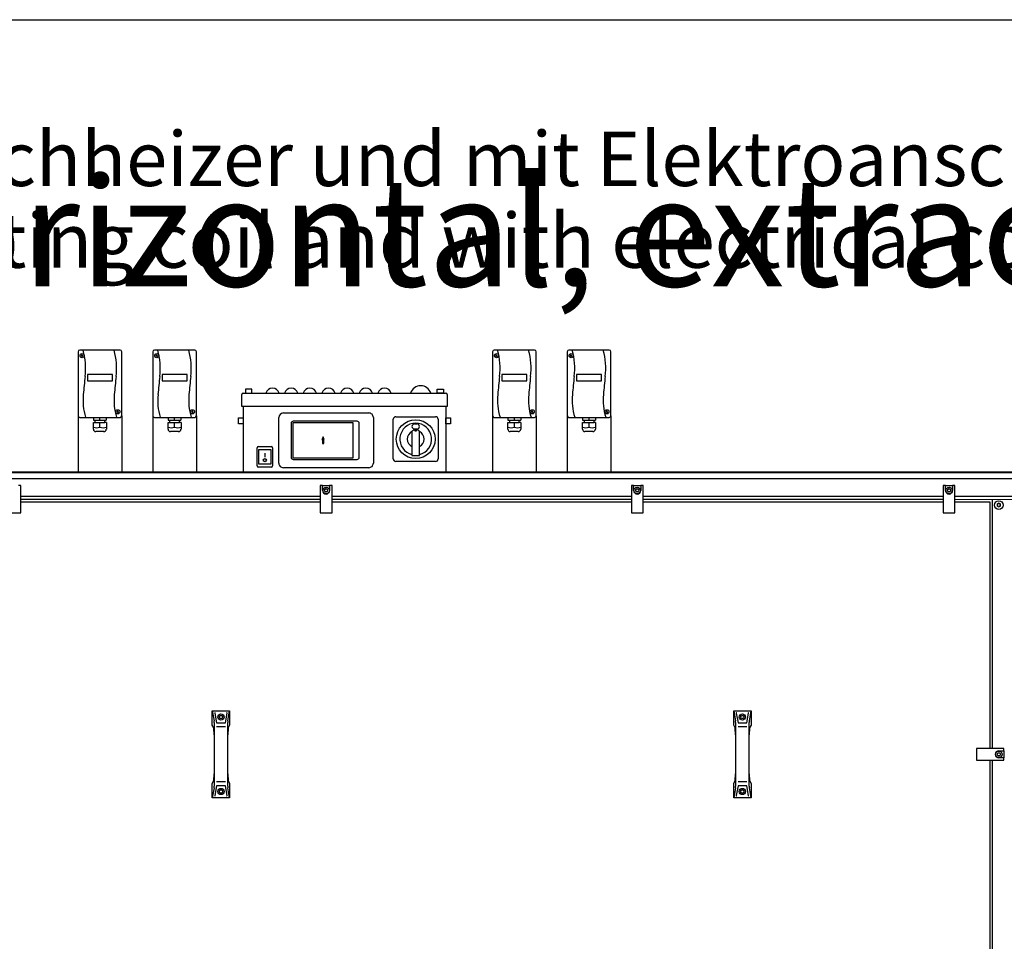
# Model space of a CAD drawing. Units: centimetres. Extents: x -4492 to -2850, y -2615 to -1562.
# Drawn here: x -3340 to -3182, y -1732 to -1583 of the extents above; entities that cross this region are included whole.
import ezdxf

# ---------------------------------------------------------------- set-up
doc = ezdxf.new("R2010")
doc.units = ezdxf.units.CM
doc.layers.add('1', color=7, linetype='Continuous')
doc.styles.add('CONVERTER_18', font='ARIAL.TTF', dxfattribs={"width": 1.2})
doc.styles.add('CONVERTER_20', font='ARIAL.TTF', dxfattribs={"width": 1.17})

# ---------------------------------------------------------------- blocks, each defined once
blk = doc.blocks.new('_tb_frame_A3QV', base_point=(118.2588, -44.3793))
at = {"layer": '1', "color": 7, "linetype": 'Continuous'}
blk.add_line((118.2588, -15.7793), (157.7588, -15.7793), dxfattribs=at)

msp = doc.modelspace()

# ---------------------------------------------------------------- hatches: boundary and pattern name
at = {"layer": '1', "linetype": 'Continuous'}
h = msp.add_hatch(dxfattribs=at)
h.set_pattern_fill('CUSTOM48', color=6, scale=5e-05, angle=45, pattern_type=2)
h.set_pattern_definition([(45, (68.80258382, 57.672943823), (-7.071067811865e-05, 6e-21), []), (135, (68.80258382, 57.672943823), (3e-20, -7.071067811865e-05), [])])
h.paths.add_polyline_path([(-3291.22, -1650.48), (-3291.44, -1650.88), (-3291.33, -1650.88), (-3291.33, -1651.52), (-3291.12, -1651.52), (-3291.12, -1650.88), (-3291.02, -1650.88)])

# ---------------------------------------------------------------- linework, layer by layer
at = {"color": 6, "linetype": 'Continuous'}
for centre, radius, start, end in [((-3182.83, -1661.31), 0.0737, 150, 227.4092), ((-3182.83, -1661.31), 0.0737, 72.5908, 150), ((-3182.78, -1661.17), 0.08, 252.5908, 347.4092), ((-3182.63, -1661.2), 0.0737, 90, 167.4092), ((-3182.63, -1661.2), 0.0737, 12.5908, 90), ((-3182.48, -1661.17), 0.08, 192.5908, 287.4092), ((-3182.43, -1661.31), 0.0737, 30, 107.4092), ((-3182.43, -1661.31), 0.0737, 312.5908, 30), ((-3182.83, -1661.54), 0.0737, 132.5908, 210), ((-3182.83, -1661.54), 0.0737, 210, 287.4092), ((-3182.93, -1661.43), 0.08, 312.5908, 47.4092), ((-3182.78, -1661.68), 0.08, 12.5908, 107.4092), ((-3182.63, -1661.65), 0.0737, 192.5908, 270), ((-3182.63, -1661.65), 0.0737, 270, 347.4092), ((-3182.48, -1661.68), 0.08, 72.5908, 167.4092), ((-3182.43, -1661.54), 0.0737, 252.5908, 330), ((-3182.33, -1661.43), 0.08, 132.5908, 227.4092), ((-3182.43, -1661.54), 0.0737, 330, 47.4092)]:
    msp.add_arc(centre, radius, start, end, dxfattribs=at)
at = {"layer": '1', "color": 2, "linetype": 'Continuous'}
for p, q in [((-3330.58, -1636.79), (-3330.58, -1647.09)), ((-3323.83, -1636.54), (-3330.33, -1636.54)), ((-3323.58, -1647.09), (-3323.58, -1636.79)), ((-3318.58, -1636.79), (-3318.58, -1647.09)), ((-3311.83, -1636.54), (-3318.33, -1636.54)), ((-3311.58, -1647.09), (-3311.58, -1636.79)), ((-3263.98, -1636.79), (-3263.98, -1647.09)), ((-3257.23, -1636.54), (-3263.73, -1636.54)), ((-3256.98, -1647.09), (-3256.98, -1636.79)), ((-3251.98, -1636.79), (-3251.98, -1647.09)), ((-3245.23, -1636.54), (-3251.73, -1636.54)), ((-3244.98, -1647.09), (-3244.98, -1636.79)), ((-3304.28, -1645.58), (-3304.28, -1643.67)), ((-3304.04, -1643.43), (-3271.52, -1643.43)), ((-3271.28, -1643.67), (-3271.28, -1645.58)), ((-3304.08, -1645.58), (-3304.08, -1656.08)), ((-3271.48, -1645.58), (-3271.48, -1656.08)), ((-3330.58, -1647.09), (-3330.58, -1656.08)), ((-3323.58, -1647.09), (-3323.58, -1656.08)), ((-3318.58, -1647.09), (-3318.58, -1656.08)), ((-3311.58, -1647.09), (-3311.58, -1656.08)), ((-3263.98, -1647.09), (-3263.98, -1656.08)), ((-3256.98, -1647.09), (-3256.98, -1656.08)), ((-3251.98, -1647.09), (-3251.98, -1656.08)), ((-3244.98, -1647.09), (-3244.98, -1656.08))]:
    msp.add_line(p, q, dxfattribs=at)
at = {"layer": '1', "color": 6, "linetype": 'Continuous'}
for p, q in [((-3330.09, -1637.3), (-3329.8, -1637.54)), ((-3330.06, -1637.57), (-3329.82, -1637.28)), ((-3318.09, -1637.3), (-3317.8, -1637.54)), ((-3318.06, -1637.57), (-3317.82, -1637.28)), ((-3263.49, -1637.3), (-3263.2, -1637.54)), ((-3263.46, -1637.57), (-3263.22, -1637.28)), ((-3251.49, -1637.3), (-3251.2, -1637.54)), ((-3251.46, -1637.57), (-3251.22, -1637.28)), ((-3329.08, -1640.47), (-3329.08, -1641.48)), ((-3325.08, -1640.47), (-3329.08, -1640.47)), ((-3325.08, -1641.48), (-3325.08, -1640.47)), ((-3313.08, -1640.47), (-3317.08, -1640.47)), ((-3317.08, -1640.47), (-3317.08, -1641.48)), ((-3313.08, -1641.48), (-3313.08, -1640.47)), ((-3262.48, -1640.47), (-3262.48, -1641.48)), ((-3258.48, -1640.47), (-3262.48, -1640.47)), ((-3258.48, -1641.48), (-3258.48, -1640.47)), ((-3246.48, -1640.47), (-3250.48, -1640.47)), ((-3250.48, -1640.47), (-3250.48, -1641.48)), ((-3246.48, -1641.48), (-3246.48, -1640.47)), ((-3329.08, -1641.48), (-3325.08, -1641.48)), ((-3317.08, -1641.48), (-3313.08, -1641.48)), ((-3262.48, -1641.48), (-3258.48, -1641.48)), ((-3250.48, -1641.48), (-3246.48, -1641.48)), ((-3303.68, -1642.82), (-3303.68, -1643.43)), ((-3302.68, -1642.82), (-3303.68, -1642.82)), ((-3303.68, -1643.43), (-3302.68, -1643.43)), ((-3302.68, -1643.43), (-3302.68, -1642.82)), ((-3272.88, -1643.43), (-3272.88, -1642.82)), ((-3272.88, -1642.82), (-3271.88, -1642.82)), ((-3271.88, -1643.43), (-3272.88, -1643.43)), ((-3271.88, -1642.82), (-3271.88, -1643.43)), ((-3324.36, -1646.32), (-3324.07, -1646.55)), ((-3324.33, -1646.58), (-3324.09, -1646.29)), ((-3312.36, -1646.32), (-3312.07, -1646.55)), ((-3312.33, -1646.58), (-3312.09, -1646.29)), ((-3271.28, -1645.58), (-3304.28, -1645.58)), ((-3297.6, -1646.63), (-3283.87, -1646.63)), ((-3257.76, -1646.32), (-3257.47, -1646.55)), ((-3257.73, -1646.58), (-3257.49, -1646.29)), ((-3245.76, -1646.32), (-3245.47, -1646.55)), ((-3245.73, -1646.58), (-3245.49, -1646.29)), ((-3328.12, -1649.24), (-3328.12, -1648.18)), ((-3328.12, -1648.18), (-3327.88, -1648.18)), ((-3328.11, -1647.34), (-3328.11, -1647.78)), ((-3328.11, -1647.78), (-3327.88, -1647.78)), ((-3327.88, -1647.78), (-3327.88, -1648.18)), ((-3327.88, -1647.78), (-3326.28, -1647.78)), ((-3327.88, -1648.18), (-3326.28, -1648.18)), ((-3327.08, -1647.78), (-3327.08, -1647.34)), ((-3327.08, -1648.93), (-3327.08, -1648.18)), ((-3326.28, -1648.18), (-3326.28, -1647.78)), ((-3326.28, -1647.78), (-3326.06, -1647.78)), ((-3326.04, -1648.18), (-3326.28, -1648.18)), ((-3326.06, -1647.34), (-3326.06, -1647.78)), ((-3326.04, -1648.18), (-3326.04, -1649.24)), ((-3316.12, -1648.18), (-3315.88, -1648.18)), ((-3316.12, -1649.24), (-3316.12, -1648.18)), ((-3316.11, -1647.34), (-3316.11, -1647.78)), ((-3316.11, -1647.78), (-3315.88, -1647.78)), ((-3315.88, -1647.78), (-3314.28, -1647.78)), ((-3315.88, -1647.78), (-3315.88, -1648.18)), ((-3315.88, -1648.18), (-3314.28, -1648.18)), ((-3315.08, -1647.78), (-3315.08, -1647.34)), ((-3315.08, -1648.93), (-3315.08, -1648.18)), ((-3314.28, -1647.78), (-3314.06, -1647.78)), ((-3314.28, -1648.18), (-3314.28, -1647.78)), ((-3314.04, -1648.18), (-3314.28, -1648.18)), ((-3314.06, -1647.34), (-3314.06, -1647.78)), ((-3314.04, -1648.18), (-3314.04, -1649.24)), ((-3304.83, -1648.4), (-3304.83, -1647.4)), ((-3304.83, -1647.4), (-3304.08, -1647.4)), ((-3304.08, -1648.4), (-3304.83, -1648.4)), ((-3304.08, -1647.4), (-3304.08, -1648.4)), ((-3298.33, -1654.69), (-3298.33, -1647.37)), ((-3296.36, -1648.29), (-3296.36, -1653.76)), ((-3286.37, -1648.23), (-3296.08, -1648.23)), ((-3296.08, -1648.23), (-3296.08, -1653.82)), ((-3285.74, -1647.95), (-3296.02, -1647.95)), ((-3286.37, -1653.82), (-3286.37, -1648.23)), ((-3285.4, -1653.76), (-3285.4, -1648.29)), ((-3283.14, -1647.36), (-3283.14, -1654.69)), ((-3279.93, -1654.02), (-3279.93, -1647.63)), ((-3279.53, -1647.23), (-3273.14, -1647.23)), ((-3276.53, -1648.4), (-3276.13, -1648.4)), ((-3272.73, -1647.63), (-3272.73, -1654.02)), ((-3271.48, -1647.4), (-3270.73, -1647.4)), ((-3271.48, -1648.4), (-3271.48, -1647.4)), ((-3270.73, -1648.4), (-3271.48, -1648.4)), ((-3270.73, -1647.4), (-3270.73, -1648.4)), ((-3261.52, -1649.24), (-3261.52, -1648.18)), ((-3261.52, -1648.18), (-3261.28, -1648.18)), ((-3261.51, -1647.34), (-3261.51, -1647.78)), ((-3261.51, -1647.78), (-3261.28, -1647.78)), ((-3261.28, -1647.78), (-3261.28, -1648.18)), ((-3261.28, -1647.78), (-3259.68, -1647.78)), ((-3261.28, -1648.18), (-3259.68, -1648.18)), ((-3260.48, -1647.78), (-3260.48, -1647.34)), ((-3260.48, -1648.93), (-3260.48, -1648.18)), ((-3259.68, -1648.18), (-3259.68, -1647.78)), ((-3259.68, -1647.78), (-3259.46, -1647.78)), ((-3259.44, -1648.18), (-3259.68, -1648.18)), ((-3259.46, -1647.34), (-3259.46, -1647.78)), ((-3259.44, -1648.18), (-3259.44, -1649.24)), ((-3249.52, -1648.18), (-3249.28, -1648.18)), ((-3249.52, -1649.24), (-3249.52, -1648.18)), ((-3249.51, -1647.34), (-3249.51, -1647.78)), ((-3249.51, -1647.78), (-3249.28, -1647.78)), ((-3249.28, -1647.78), (-3247.68, -1647.78)), ((-3249.28, -1647.78), (-3249.28, -1648.18)), ((-3249.28, -1648.18), (-3247.68, -1648.18)), ((-3248.48, -1647.78), (-3248.48, -1647.34)), ((-3248.48, -1648.93), (-3248.48, -1648.18)), ((-3247.68, -1647.78), (-3247.46, -1647.78)), ((-3247.68, -1648.18), (-3247.68, -1647.78)), ((-3247.44, -1648.18), (-3247.68, -1648.18)), ((-3247.46, -1647.34), (-3247.46, -1647.78)), ((-3247.44, -1648.18), (-3247.44, -1649.24)), ((-3326.47, -1649.62), (-3327.75, -1649.62)), ((-3314.47, -1649.62), (-3315.75, -1649.62)), ((-3276.93, -1649.64), (-3276.93, -1653.44)), ((-3276.81, -1649.45), (-3276.49, -1649.31)), ((-3276.53, -1649.2), (-3276.13, -1649.2)), ((-3276.41, -1649.58), (-3276.41, -1649.29)), ((-3276.41, -1649.29), (-3276.26, -1649.29)), ((-3276.26, -1649.58), (-3276.41, -1649.58)), ((-3276.26, -1649.29), (-3276.26, -1649.58)), ((-3276.17, -1649.31), (-3275.85, -1649.45)), ((-3275.73, -1653.44), (-3275.73, -1649.64)), ((-3259.87, -1649.62), (-3261.15, -1649.62)), ((-3247.87, -1649.62), (-3249.15, -1649.62)), ((-3291.22, -1650.48), (-3291.44, -1650.88)), ((-3291.44, -1650.88), (-3291.33, -1650.88)), ((-3291.33, -1650.88), (-3291.33, -1651.52)), ((-3291.33, -1651.52), (-3291.12, -1651.52)), ((-3291.02, -1650.88), (-3291.22, -1650.48)), ((-3291.12, -1651.52), (-3291.12, -1650.88)), ((-3291.12, -1650.88), (-3291.02, -1650.88)), ((-3301.83, -1655.1), (-3301.83, -1652.25)), ((-3301.58, -1652), (-3299.58, -1652)), ((-3301.53, -1652.5), (-3299.63, -1652.5)), ((-3301.53, -1654.85), (-3301.53, -1652.5)), ((-3300.58, -1653.09), (-3300.58, -1653.71)), ((-3299.63, -1652.5), (-3299.63, -1654.85)), ((-3299.33, -1652.25), (-3299.33, -1655.1)), ((-3299.63, -1654.85), (-3301.53, -1654.85)), ((-3296.08, -1653.82), (-3286.37, -1653.82)), ((-3296.02, -1654.1), (-3285.74, -1654.1)), ((-3273.14, -1654.43), (-3279.53, -1654.43)), ((-3276.93, -1653.44), (-3275.73, -1653.44)), ((-3399.74, -1656.18), (-3131.72, -1656.18)), ((-3299.58, -1655.35), (-3301.58, -1655.35)), ((-3283.87, -1655.42), (-3297.6, -1655.42)), ((-3396.31, -1657.14), (-3135.16, -1657.14)), ((-3339.78, -1658.28), (-3340.16, -1658.28)), ((-3339.78, -1662.68), (-3339.78, -1658.28)), ((-3291.68, -1658.28), (-3291.68, -1662.68)), ((-3291.31, -1658.28), (-3291.68, -1658.28)), ((-3291.31, -1659.08), (-3291.31, -1658.28)), ((-3291.31, -1658.28), (-3290.16, -1658.28)), ((-3290.98, -1658.93), (-3290.73, -1658.79)), ((-3290.98, -1659.22), (-3290.98, -1658.93)), ((-3290.73, -1659.36), (-3290.98, -1659.22)), ((-3290.73, -1658.79), (-3290.48, -1658.93)), ((-3290.48, -1659.22), (-3290.73, -1659.36)), ((-3290.48, -1658.93), (-3290.48, -1659.22)), ((-3290.16, -1658.28), (-3290.16, -1659.08)), ((-3289.78, -1658.28), (-3290.16, -1658.28)), ((-3289.78, -1662.68), (-3289.78, -1658.28)), ((-3241.31, -1658.28), (-3241.68, -1658.28)), ((-3241.68, -1658.28), (-3241.68, -1662.68)), ((-3241.31, -1658.28), (-3240.16, -1658.28)), ((-3241.31, -1659.08), (-3241.31, -1658.28)), ((-3240.98, -1658.93), (-3240.73, -1658.79)), ((-3240.98, -1659.22), (-3240.98, -1658.93)), ((-3240.73, -1659.36), (-3240.98, -1659.22)), ((-3240.73, -1658.79), (-3240.48, -1658.93)), ((-3240.48, -1659.22), (-3240.73, -1659.36)), ((-3240.48, -1658.93), (-3240.48, -1659.22)), ((-3239.78, -1658.28), (-3240.16, -1658.28)), ((-3240.16, -1658.28), (-3240.16, -1659.08)), ((-3239.78, -1662.68), (-3239.78, -1658.28)), ((-3191.58, -1658.28), (-3191.58, -1662.68)), ((-3191.21, -1658.28), (-3191.58, -1658.28)), ((-3191.21, -1659.08), (-3191.21, -1658.28)), ((-3191.21, -1658.28), (-3190.06, -1658.28)), ((-3190.88, -1658.93), (-3190.63, -1658.79)), ((-3190.88, -1659.22), (-3190.88, -1658.93)), ((-3190.63, -1659.36), (-3190.88, -1659.22)), ((-3190.63, -1658.79), (-3190.38, -1658.93)), ((-3190.38, -1659.22), (-3190.63, -1659.36)), ((-3190.38, -1658.93), (-3190.38, -1659.22)), ((-3190.06, -1658.28), (-3190.06, -1659.08)), ((-3189.68, -1658.28), (-3190.06, -1658.28)), ((-3189.68, -1662.68), (-3189.68, -1658.28)), ((-3291.68, -1660.05), (-3339.78, -1660.05)), ((-3339.78, -1660.5), (-3291.68, -1660.5)), ((-3241.68, -1660.05), (-3289.78, -1660.05)), ((-3289.78, -1660.5), (-3241.68, -1660.5)), ((-3191.58, -1660.05), (-3239.78, -1660.05)), ((-3239.78, -1660.5), (-3191.58, -1660.5)), ((-3135.16, -1660.05), (-3189.68, -1660.05)), ((-3189.68, -1660.5), (-3130.83, -1660.55)), ((-3183.63, -1700.53), (-3183.63, -1660.5)), ((-3341.68, -1662.68), (-3339.78, -1662.68)), ((-3291.68, -1662.68), (-3289.78, -1662.68)), ((-3241.68, -1662.68), (-3239.78, -1662.68)), ((-3191.58, -1662.68), (-3189.68, -1662.68)), ((-3309.03, -1694.48), (-3308.74, -1696.11)), ((-3306.52, -1696.11), (-3306.23, -1694.48)), ((-3225.23, -1694.48), (-3224.94, -1696.11)), ((-3222.72, -1696.11), (-3222.43, -1694.48)), ((-3308.61, -1694.88), (-3308.34, -1696.42)), ((-3307.92, -1695.5), (-3307.77, -1695.25)), ((-3307.77, -1695.75), (-3307.92, -1695.5)), ((-3307.77, -1695.25), (-3307.49, -1695.25)), ((-3307.49, -1695.75), (-3307.77, -1695.75)), ((-3307.49, -1695.25), (-3307.34, -1695.5)), ((-3307.34, -1695.5), (-3307.49, -1695.75)), ((-3306.92, -1696.42), (-3306.65, -1694.88)), ((-3224.81, -1694.88), (-3224.54, -1696.42)), ((-3224.12, -1695.5), (-3223.97, -1695.25)), ((-3223.97, -1695.75), (-3224.12, -1695.5)), ((-3223.97, -1695.25), (-3223.69, -1695.25)), ((-3223.69, -1695.75), (-3223.97, -1695.75)), ((-3223.69, -1695.25), (-3223.54, -1695.5)), ((-3223.54, -1695.5), (-3223.69, -1695.75)), ((-3223.12, -1696.42), (-3222.85, -1694.88)), ((-3308.72, -1696.37), (-3308.72, -1698.34)), ((-3308.34, -1697.03), (-3306.92, -1697.03)), ((-3306.54, -1698.34), (-3306.54, -1696.37)), ((-3224.92, -1696.37), (-3224.92, -1698.34)), ((-3224.54, -1697.03), (-3223.12, -1697.03)), ((-3222.74, -1698.34), (-3222.74, -1696.37)), ((-3186.23, -1700.53), (-3186.23, -1702.43)), ((-3181.83, -1700.53), (-3186.23, -1700.53)), ((-3181.83, -1700.9), (-3181.83, -1700.53)), ((-3186.23, -1702.43), (-3181.83, -1702.43)), ((-3183.63, -1784.53), (-3183.63, -1702.43)), ((-3182.92, -1701.48), (-3182.77, -1701.23)), ((-3182.77, -1701.73), (-3182.92, -1701.48)), ((-3182.77, -1701.23), (-3182.49, -1701.23)), ((-3182.49, -1701.73), (-3182.77, -1701.73)), ((-3182.63, -1700.9), (-3181.83, -1700.9)), ((-3181.83, -1702.05), (-3182.63, -1702.05)), ((-3182.49, -1701.23), (-3182.34, -1701.48)), ((-3182.34, -1701.48), (-3182.49, -1701.73)), ((-3181.83, -1700.9), (-3181.83, -1702.05)), ((-3181.83, -1702.43), (-3181.83, -1702.05)), ((-3308.72, -1704.61), (-3308.72, -1706.58)), ((-3306.54, -1706.58), (-3306.54, -1704.61)), ((-3224.92, -1704.61), (-3224.92, -1706.58)), ((-3222.74, -1706.58), (-3222.74, -1704.61)), ((-3308.74, -1706.84), (-3309.03, -1708.48)), ((-3308.34, -1706.53), (-3308.61, -1708.07)), ((-3306.92, -1705.92), (-3308.34, -1705.92)), ((-3306.65, -1708.07), (-3306.92, -1706.53)), ((-3306.23, -1708.48), (-3306.52, -1706.84)), ((-3224.94, -1706.84), (-3225.23, -1708.48)), ((-3224.54, -1706.53), (-3224.81, -1708.07)), ((-3223.12, -1705.92), (-3224.54, -1705.92)), ((-3222.85, -1708.07), (-3223.12, -1706.53)), ((-3222.43, -1708.48), (-3222.72, -1706.84)), ((-3307.92, -1707.45), (-3307.77, -1707.2)), ((-3307.77, -1707.7), (-3307.92, -1707.45)), ((-3307.77, -1707.2), (-3307.49, -1707.2)), ((-3307.49, -1707.7), (-3307.77, -1707.7)), ((-3307.49, -1707.2), (-3307.34, -1707.45)), ((-3307.34, -1707.45), (-3307.49, -1707.7)), ((-3224.12, -1707.45), (-3223.97, -1707.2)), ((-3223.97, -1707.7), (-3224.12, -1707.45)), ((-3223.97, -1707.2), (-3223.69, -1707.2)), ((-3223.69, -1707.7), (-3223.97, -1707.7)), ((-3223.69, -1707.2), (-3223.54, -1707.45)), ((-3223.54, -1707.45), (-3223.69, -1707.7))]:
    msp.add_line(p, q, dxfattribs=at)
at = {"layer": '1', "color": 1, "linetype": 'Continuous'}
for p, q in [((-3330.33, -1647.34), (-3323.83, -1647.34)), ((-3318.33, -1647.34), (-3311.83, -1647.34)), ((-3263.73, -1647.34), (-3257.23, -1647.34)), ((-3251.73, -1647.34), (-3245.23, -1647.34)), ((-3339.78, -1660.93), (-3291.68, -1660.93)), ((-3289.78, -1660.93), (-3241.68, -1660.93)), ((-3239.78, -1660.93), (-3191.58, -1660.93)), ((-3189.68, -1660.93), (-3184.08, -1660.93)), ((-3184.08, -1660.93), (-3184.08, -1700.53)), ((-3309.03, -1696.77), (-3309.03, -1694.48)), ((-3309.03, -1694.48), (-3306.23, -1694.48)), ((-3306.23, -1694.48), (-3306.23, -1696.77)), ((-3225.23, -1694.48), (-3222.43, -1694.48)), ((-3225.23, -1696.77), (-3225.23, -1694.48)), ((-3222.43, -1694.48), (-3222.43, -1696.77)), ((-3308.79, -1697.24), (-3309.03, -1696.77)), ((-3308.72, -1698.34), (-3308.79, -1697.24)), ((-3308.34, -1696.42), (-3306.92, -1696.42)), ((-3306.47, -1697.24), (-3306.54, -1698.34)), ((-3306.23, -1696.77), (-3306.47, -1697.24)), ((-3224.99, -1697.24), (-3225.23, -1696.77)), ((-3224.92, -1698.34), (-3224.99, -1697.24)), ((-3224.54, -1696.42), (-3223.12, -1696.42)), ((-3222.67, -1697.24), (-3222.74, -1698.34)), ((-3222.43, -1696.77), (-3222.67, -1697.24)), ((-3308.72, -1698.34), (-3308.72, -1704.61)), ((-3306.54, -1704.61), (-3306.54, -1698.34)), ((-3224.92, -1698.34), (-3224.92, -1704.61)), ((-3222.74, -1704.61), (-3222.74, -1698.34)), ((-3184.08, -1702.43), (-3184.08, -1741.98)), ((-3308.79, -1705.71), (-3308.72, -1704.61)), ((-3306.54, -1704.61), (-3306.47, -1705.71)), ((-3224.99, -1705.71), (-3224.92, -1704.61)), ((-3222.74, -1704.61), (-3222.67, -1705.71)), ((-3309.03, -1706.18), (-3308.79, -1705.71)), ((-3309.03, -1708.48), (-3309.03, -1706.18)), ((-3306.92, -1706.53), (-3308.34, -1706.53)), ((-3306.47, -1705.71), (-3306.23, -1706.18)), ((-3306.23, -1706.18), (-3306.23, -1708.48)), ((-3225.23, -1706.18), (-3224.99, -1705.71)), ((-3225.23, -1708.48), (-3225.23, -1706.18)), ((-3223.12, -1706.53), (-3224.54, -1706.53)), ((-3222.67, -1705.71), (-3222.43, -1706.18)), ((-3222.43, -1706.18), (-3222.43, -1708.48)), ((-3306.23, -1708.48), (-3309.03, -1708.48)), ((-3222.43, -1708.48), (-3225.23, -1708.48))]:
    msp.add_line(p, q, dxfattribs=at)
at = {"layer": '1', "color": 3, "linetype": 'Continuous'}
msp.add_line((-3399.68, -1656.08), (-3131.78, -1656.08), dxfattribs=at)
at = {"layer": '1', "color": 6, "linetype": 'Continuous'}
for centre, radius in [((-3329.94, -1637.42), 0.335), ((-3317.94, -1637.42), 0.335), ((-3263.34, -1637.42), 0.335), ((-3251.34, -1637.42), 0.335), ((-3324.21, -1646.44), 0.335), ((-3312.21, -1646.44), 0.335), ((-3257.61, -1646.44), 0.335), ((-3245.61, -1646.44), 0.335), ((-3276.33, -1650.83), 3.12), ((-3300.58, -1654.22), 0.252), ((-3290.73, -1659.08), 0.53), ((-3240.73, -1659.08), 0.53), ((-3190.63, -1659.08), 0.53), ((-3182.63, -1661.43), 0.7), ((-3307.63, -1695.5), 0.5), ((-3223.83, -1695.5), 0.5), ((-3182.63, -1701.48), 0.53), ((-3307.63, -1707.45), 0.5), ((-3223.83, -1707.45), 0.5)]:
    msp.add_circle(centre, radius, dxfattribs=at)
at = {"layer": '1', "color": 2, "linetype": 'Continuous'}
for centre, radius, start, end in [((-3330.33, -1636.79), 0.25, 90, 180), ((-3323.83, -1636.79), 0.25, 0, 90), ((-3318.33, -1636.79), 0.25, 90, 180), ((-3311.83, -1636.79), 0.25, 0, 90), ((-3263.73, -1636.79), 0.25, 90, 180), ((-3257.23, -1636.79), 0.25, 0, 90), ((-3251.73, -1636.79), 0.25, 90, 180), ((-3245.23, -1636.79), 0.25, 0, 90), ((-3304.04, -1643.67), 0.24, 90, 180), ((-3271.52, -1643.67), 0.24, 0, 90)]:
    msp.add_arc(centre, radius, start, end, dxfattribs=at)
at = {"layer": '1', "color": 6, "linetype": 'Continuous'}
for centre, radius, start, end in [((-3340.02, -1639.44), 10.64, 352.9531, 15.8363), ((-3335.03, -1639.44), 10.64, 352.9531, 15.8363), ((-3328.02, -1639.44), 10.64, 352.9531, 15.8363), ((-3323.03, -1639.44), 10.64, 352.9531, 15.8363), ((-3273.42, -1639.44), 10.64, 352.9531, 15.8363), ((-3268.43, -1639.44), 10.64, 352.9531, 15.8363), ((-3261.42, -1639.44), 10.64, 352.9531, 15.8363), ((-3256.43, -1639.44), 10.64, 352.9531, 15.8363), ((-3217.61, -1653.27), 112.55, 173.6099, 175.1049), ((-3212.63, -1653.27), 112.55, 173.6099, 175.1049), ((-3205.61, -1653.27), 112.55, 173.6099, 175.1049), ((-3200.63, -1653.27), 112.55, 173.6099, 175.1049), ((-3275.53, -1643.98), 1.73, 18.7522, 161.2478), ((-3151.01, -1653.27), 112.55, 173.6099, 175.1049), ((-3146.03, -1653.27), 112.55, 173.6099, 175.1049), ((-3139.01, -1653.27), 112.55, 173.6099, 175.1049), ((-3134.03, -1653.27), 112.55, 173.6099, 175.1049), ((-3320.59, -1644.61), 9.2, 174.1187, 197.092), ((-3315.61, -1644.61), 9.2, 174.1187, 197.092), ((-3308.59, -1644.61), 9.2, 174.1187, 197.092), ((-3303.61, -1644.61), 9.2, 174.1187, 197.092), ((-3299.34, -1643.76), 1.12, 17.0961, 162.9039), ((-3296.34, -1643.76), 1.12, 17.0961, 162.9039), ((-3293.34, -1643.76), 1.12, 17.0961, 162.9039), ((-3290.34, -1643.76), 1.12, 17.0961, 162.9039), ((-3287.34, -1643.76), 1.12, 17.0961, 162.9039), ((-3284.34, -1643.76), 1.12, 17.0961, 162.9039), ((-3281.34, -1643.76), 1.12, 17.0961, 162.9039), ((-3253.99, -1644.61), 9.2, 174.1187, 197.092), ((-3249.01, -1644.61), 9.2, 174.1187, 197.092), ((-3241.99, -1644.61), 9.2, 174.1187, 197.092), ((-3237.01, -1644.61), 9.2, 174.1187, 197.092), ((-3297.59, -1647.37), 0.737, 90.1631, 179.8369), ((-3283.87, -1647.36), 0.73, 359.9974, 90.0026), ((-3296.02, -1648.29), 0.337, 90, 180), ((-3285.74, -1648.29), 0.337, 0, 90), ((-3279.53, -1647.63), 0.405, 90, 180), ((-3276.33, -1650.83), 2.55, 283.609, 256.391), ((-3276.53, -1648.8), 0.4, 90, 270), ((-3276.13, -1648.8), 0.4, 270, 90), ((-3273.14, -1647.63), 0.405, 0, 90), ((-3327.6, -1647.36), 1.65, 251.661, 288.3181), ((-3327.75, -1649.24), 0.378, 180.0001, 269.9999), ((-3326.56, -1647.36), 1.65, 251.6824, 288.3385), ((-3326.43, -1649.24), 0.382, 263.0531, 359.7995), ((-3315.6, -1647.36), 1.65, 251.661, 288.3181), ((-3315.75, -1649.24), 0.378, 180.0001, 269.9999), ((-3314.56, -1647.36), 1.65, 251.6824, 288.3385), ((-3314.43, -1649.24), 0.382, 263.0531, 359.7995), ((-3276.33, -1650.83), 1.35, 116.337, 243.6122), ((-3276.73, -1649.64), 0.2, 113.526, 180), ((-3276.33, -1649.68), 0.4, 100.8069, 113.526), ((-3276.33, -1649.68), 0.4, 66.474, 79.1931), ((-3275.93, -1649.64), 0.2, 0, 66.474), ((-3276.33, -1650.83), 1.35, 296.3878, 63.663), ((-3261, -1647.36), 1.65, 251.661, 288.3181), ((-3261.15, -1649.24), 0.378, 180.0001, 269.9999), ((-3259.96, -1647.36), 1.65, 251.6824, 288.3385), ((-3259.83, -1649.24), 0.382, 263.0531, 359.7995), ((-3249, -1647.36), 1.65, 251.661, 288.3181), ((-3249.15, -1649.24), 0.378, 180.0001, 269.9999), ((-3247.96, -1647.36), 1.65, 251.6824, 288.3385), ((-3247.83, -1649.24), 0.382, 263.0531, 359.7995), ((-3301.58, -1652.25), 0.25, 90, 180), ((-3299.58, -1652.25), 0.25, 360, 90), ((-3297.6, -1654.69), 0.73, 179.9957, 270.0043), ((-3296.02, -1653.76), 0.337, 180, 270), ((-3285.74, -1653.76), 0.337, 270, 0), ((-3283.87, -1654.69), 0.73, 269.9975, 0.0025), ((-3279.53, -1654.02), 0.405, 180, 270), ((-3273.14, -1654.02), 0.405, 270, 0), ((-3301.58, -1655.1), 0.25, 180, 270), ((-3299.58, -1655.1), 0.25, 270, 0), ((-3290.73, -1659.08), 0.575, 180.0024, 359.9976), ((-3240.73, -1659.08), 0.575, 180.0024, 359.9976), ((-3190.63, -1659.08), 0.575, 180.0024, 359.9976), ((-3310.22, -1696.37), 1.5, 0, 9.9588), ((-3308.54, -1694.87), 0.075, 90, 189.9588), ((-3306.72, -1694.87), 0.075, 350.0412, 90), ((-3305.04, -1696.37), 1.5, 170.0412, 180), ((-3226.42, -1696.37), 1.5, 0, 9.9588), ((-3224.74, -1694.87), 0.075, 90, 189.9588), ((-3222.92, -1694.87), 0.075, 350.0412, 90), ((-3221.24, -1696.37), 1.5, 170.0412, 180), ((-3182.63, -1701.48), 0.575, 90.0024, 269.9976), ((-3310.22, -1706.58), 1.5, 350.0412, 0), ((-3305.04, -1706.58), 1.5, 180, 189.9588), ((-3226.42, -1706.58), 1.5, 350.0412, 0), ((-3221.24, -1706.58), 1.5, 180, 189.9588), ((-3308.54, -1708.08), 0.075, 170.0412, 270), ((-3306.72, -1708.08), 0.075, 270, 9.9588), ((-3224.74, -1708.08), 0.075, 170.0412, 270), ((-3222.92, -1708.08), 0.075, 270, 9.9588)]:
    msp.add_arc(centre, radius, start, end, dxfattribs=at)
at = {"layer": '1', "color": 1, "linetype": 'Continuous'}
for centre, start, end in [((-3330.33, -1647.09), 180, 270), ((-3323.83, -1647.09), 270, 360), ((-3318.33, -1647.09), 180, 270), ((-3311.83, -1647.09), 270, 360), ((-3263.73, -1647.09), 180, 270), ((-3257.23, -1647.09), 270, 0), ((-3251.73, -1647.09), 180, 270), ((-3245.23, -1647.09), 270, 0)]:
    msp.add_arc(centre, 0.25, start, end, dxfattribs=at)

# ---------------------------------------------------------------- block references
at = {"xscale": 35.0000350000355, "yscale": 35.00003500003504}
msp.add_blockref('_tb_frame_A3QV', (-4460.98, -2584.44), dxfattribs=at)

# ---------------------------------------------------------------- texts
at = {"layer": '1', "color": 3, "line_spacing_factor": 0.90036}
for s, insert, char_height, attachment_point, style in [('Beispiel ohne Nachheizer und mit Elektroanschluss KaControl\\PExample without heating coil and with electrical connection KaControl', (-3265.04, -1626.03), 8.75, 8, 'CONVERTER_18'), ('KaCompact KG, BG 40, horizontal, Abluft rechts, Abmessungen [mm]  /  KaCompact KG, model 40, horizontal, extract air rechts, dimensions [mm]\\P ', (-4452.37, -1631.76), 17.50002, 7, 'CONVERTER_20')]:
    msp.add_mtext(s, dxfattribs=dict(at, insert=insert, char_height=char_height, attachment_point=attachment_point, style=style))

doc.saveas('drawing.dxf')
